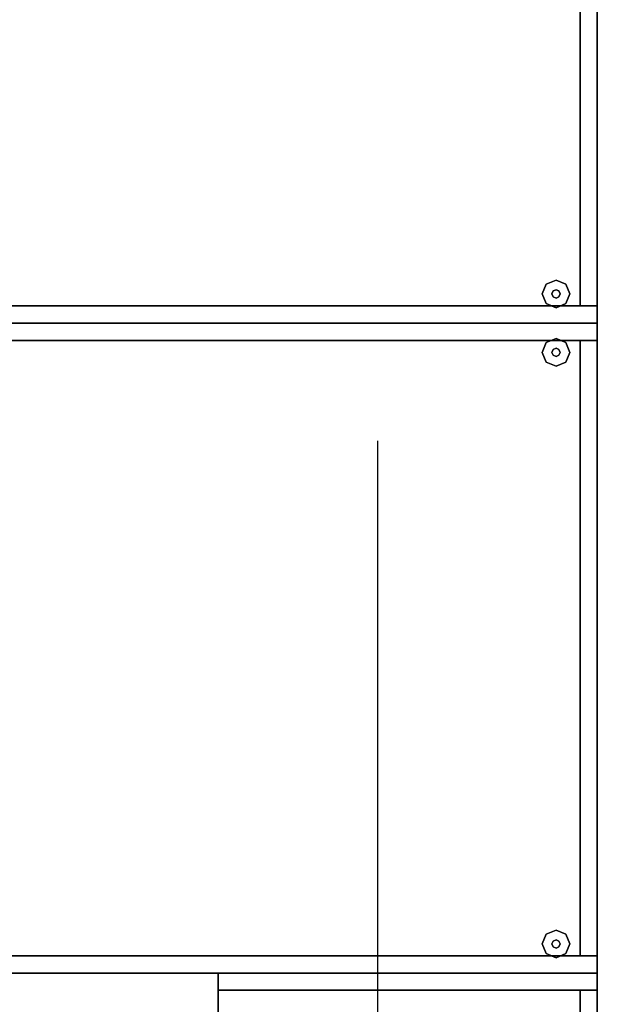
# Model space of a CAD drawing. Extents: x 179633 to 297467, y -88639 to 1569.
# Drawn here: x 206244 to 206777, y -41714 to -40805 of the extents above; entities that cross this region are included whole.
import ezdxf

# ---------------------------------------------------------------- set-up
doc = ezdxf.new("R2010")
doc.units = 0
doc.linetypes.add('PHANTOM2', pattern=[1.25, 0.625, -0.125, 0.125, -0.125, 0.125, -0.125])
doc.layers.get('0').update_dxf_attribs({"linetype": 'CONTINUOUS'})
doc.layers.get('DEFPOINTS').update_dxf_attribs({"linetype": 'CONTINUOUS'})
for name, color, linetype in [('AGR', 4, 'PHANTOM2'), ('cot', 7, 'CONTINUOUS'), ('MAIN', 7, 'CONTINUOUS'), ('MAIN_ANT-STORAGE', 7, 'CONTINUOUS')]:
    doc.layers.add(name, color=color, linetype=linetype)
doc.styles.add('style2', font='romans.shx')
doc.dimstyles.new('LCP', dxfattribs={"dimtxt": 20, "dimasz": 15, "dimexe": 15, "dimexo": 30, "dimgap": 20, "dimtad": 0, "dimtih": 1, "dimtoh": 1, "dimdsep": 46, "dimtxsty": 'style2', "dimblk": 'DOTSMALL', "dimcen": 2.5, "dimadec": 0, "dimazin": 0, "dimtfac": 1, "dimtmove": 0, "dimatfit": 3, "dimfxl": 0, "dimtolj": 1, "dimtzin": 0, "dimarcsym": 0})

# ---------------------------------------------------------------- blocks, each defined once
blk = doc.blocks.new('N2265FUB')
at = {"layer": 'MAIN', "color": 5, "linetype": 'Continuous'}
blk.add_3dface([(0, 600.01, 1651), (600.01, 600.01, 1651), (600.01, 0, 1651), (0, 0, 1651)], dxfattribs=at)
at = {"layer": 'MAIN', "color": 60, "linetype": 'Continuous'}
for points, invisible_edges in [([(26.99, 561.91, 12.7), (14.29, 561.91, 12.7), (18.01, 570.89, 12.7), (26.99, 574.61, 12.7)], 15), ([(26.99, 574.61, 12.7), (18.01, 570.89, 12.7), (18.01, 570.89), (26.99, 574.61)], 8), ([(26.99, 561.91, 12.7), (26.99, 574.61, 12.7), (35.97, 570.89, 12.7), (39.69, 561.91, 12.7)], 15), ([(35.97, 570.89, 12.7), (26.99, 574.61, 12.7), (26.99, 574.61), (35.97, 570.89)], 8), ([(573.02, 561.91, 12.7), (560.32, 561.91, 12.7), (564.04, 570.89, 12.7), (573.02, 574.61, 12.7)], 15), ([(573.02, 574.61, 12.7), (564.04, 570.89, 12.7), (564.04, 570.89), (573.02, 574.61)], 8), ([(573.02, 561.91, 12.7), (573.02, 574.61, 12.7), (582, 570.89, 12.7), (585.72, 561.91, 12.7)], 15), ([(582, 570.89, 12.7), (573.02, 574.61, 12.7), (573.02, 574.61), (582, 570.89)], 8), ([(18.01, 570.89, 12.7), (14.29, 561.91, 12.7), (14.29, 561.91), (18.01, 570.89)], 8), ([(26.99, 561.91, 22.86), (23.18, 561.91, 22.86), (24.29, 564.6, 22.86), (26.99, 565.72, 22.86)], 15), ([(24.29, 564.6, 22.86), (23.18, 561.91, 22.86), (23.18, 561.91, 12.7), (24.29, 564.6, 12.7)], 8), ([(26.99, 565.72, 22.86), (24.29, 564.6, 22.86), (24.29, 564.6, 12.7), (26.99, 565.72, 12.7)], 8), ([(26.99, 561.91, 22.86), (26.99, 565.72, 22.86), (29.68, 564.6, 22.86), (30.8, 561.91, 22.86)], 15), ([(29.68, 564.6, 22.86), (26.99, 565.72, 22.86), (26.99, 565.72, 12.7), (29.68, 564.6, 12.7)], 8), ([(30.8, 561.91, 22.86), (29.68, 564.6, 22.86), (29.68, 564.6, 12.7), (30.8, 561.91, 12.7)], 8), ([(39.69, 561.91, 12.7), (35.97, 570.89, 12.7), (35.97, 570.89), (39.69, 561.91)], 8), ([(564.04, 570.89, 12.7), (560.32, 561.91, 12.7), (560.32, 561.91), (564.04, 570.89)], 8), ([(573.02, 561.91, 22.86), (569.21, 561.91, 22.86), (570.33, 564.6, 22.86), (573.02, 565.72, 22.86)], 15), ([(570.33, 564.6, 22.86), (569.21, 561.91, 22.86), (569.21, 561.91, 12.7), (570.33, 564.6, 12.7)], 8), ([(573.02, 565.72, 22.86), (570.33, 564.6, 22.86), (570.33, 564.6, 12.7), (573.02, 565.72, 12.7)], 8), ([(573.02, 561.91, 22.86), (573.02, 565.72, 22.86), (575.72, 564.6, 22.86), (576.83, 561.91, 22.86)], 15), ([(575.72, 564.6, 22.86), (573.02, 565.72, 22.86), (573.02, 565.72, 12.7), (575.72, 564.6, 12.7)], 8), ([(576.83, 561.91, 22.86), (575.72, 564.6, 22.86), (575.72, 564.6, 12.7), (576.83, 561.91, 12.7)], 8), ([(585.72, 561.91, 12.7), (582, 570.89, 12.7), (582, 570.89), (585.72, 561.91)], 8), ([(26.99, 561.91, 12.7), (26.99, 549.21, 12.7), (18.01, 552.93, 12.7), (14.29, 561.91, 12.7)], 15), ([(14.29, 561.91, 12.7), (18.01, 552.93, 12.7), (18.01, 552.93), (14.29, 561.91)], 8), ([(26.99, 561.91, 22.86), (26.99, 558.1, 22.86), (24.29, 559.21, 22.86), (23.18, 561.91, 22.86)], 15), ([(23.18, 561.91, 22.86), (24.29, 559.21, 22.86), (24.29, 559.21, 12.7), (23.18, 561.91, 12.7)], 8), ([(24.29, 559.21, 22.86), (26.99, 558.1, 22.86), (26.99, 558.1, 12.7), (24.29, 559.21, 12.7)], 8), ([(26.99, 561.91, 12.7), (39.69, 561.91, 12.7), (35.97, 552.93, 12.7), (26.99, 549.21, 12.7)], 15), ([(26.99, 561.91, 22.86), (30.8, 561.91, 22.86), (29.68, 559.21, 22.86), (26.99, 558.1, 22.86)], 15), ([(26.99, 558.1, 22.86), (29.68, 559.21, 22.86), (29.68, 559.21, 12.7), (26.99, 558.1, 12.7)], 8), ([(29.68, 559.21, 22.86), (30.8, 561.91, 22.86), (30.8, 561.91, 12.7), (29.68, 559.21, 12.7)], 8), ([(35.97, 552.93, 12.7), (39.69, 561.91, 12.7), (39.69, 561.91), (35.97, 552.93)], 8), ([(573.02, 561.91, 12.7), (573.02, 549.21, 12.7), (564.04, 552.93, 12.7), (560.32, 561.91, 12.7)], 15), ([(560.32, 561.91, 12.7), (564.04, 552.93, 12.7), (564.04, 552.93), (560.32, 561.91)], 8), ([(573.02, 561.91, 22.86), (573.02, 558.1, 22.86), (570.33, 559.21, 22.86), (569.21, 561.91, 22.86)], 15), ([(569.21, 561.91, 22.86), (570.33, 559.21, 22.86), (570.33, 559.21, 12.7), (569.21, 561.91, 12.7)], 8), ([(570.33, 559.21, 22.86), (573.02, 558.1, 22.86), (573.02, 558.1, 12.7), (570.33, 559.21, 12.7)], 8), ([(573.02, 561.91, 12.7), (585.72, 561.91, 12.7), (582, 552.93, 12.7), (573.02, 549.21, 12.7)], 15), ([(573.02, 561.91, 22.86), (576.83, 561.91, 22.86), (575.72, 559.21, 22.86), (573.02, 558.1, 22.86)], 15), ([(573.02, 558.1, 22.86), (575.72, 559.21, 22.86), (575.72, 559.21, 12.7), (573.02, 558.1, 12.7)], 8), ([(575.72, 559.21, 22.86), (576.83, 561.91, 22.86), (576.83, 561.91, 12.7), (575.72, 559.21, 12.7)], 8), ([(582, 552.93, 12.7), (585.72, 561.91, 12.7), (585.72, 561.91), (582, 552.93)], 8), ([(18.01, 552.93, 12.7), (26.99, 549.21, 12.7), (26.99, 549.21), (18.01, 552.93)], 8), ([(26.99, 549.21, 12.7), (35.97, 552.93, 12.7), (35.97, 552.93), (26.99, 549.21)], 8), ([(564.04, 552.93, 12.7), (573.02, 549.21, 12.7), (573.02, 549.21), (564.04, 552.93)], 8), ([(573.02, 549.21, 12.7), (582, 552.93, 12.7), (582, 552.93), (573.02, 549.21)], 8)]:
    blk.add_3dface(points, dxfattribs=dict(at, invisible_edges=invisible_edges))
at = {"layer": 'MAIN_ANT-STORAGE', "color": 5, "linetype": 'Continuous'}
for points in [[(0, 600.01, 1651), (15.87, 600.01, 1651), (15.87, 21.72, 1651), (0, 21.72, 1651)], [(15.87, 600.01, 19.05), (15.87, 600.01, 1651), (0, 600.01, 1651), (0, 600.01, 19.05)], [(0, 600.01, 19.05), (0, 600.01, 1651), (0, 21.72, 1651), (0, 21.72, 19.05)], [(15.87, 21.72, 19.05), (15.87, 21.72, 1651), (15.87, 600.01, 1651), (15.87, 600.01, 19.05)], [(15.87, 600.01, 1651), (584.13, 600.01, 1651), (584.13, 584.13, 1651), (15.87, 584.13, 1651)], [(584.13, 600.01, 19.05), (584.13, 600.01, 1651), (15.87, 600.01, 1651), (15.87, 600.01, 19.05)], [(15.87, 600.01, 19.05), (15.87, 600.01, 1651), (15.87, 584.13, 1651), (15.87, 584.13, 19.05)], [(15.87, 600.01, 19.05), (15.87, 584.13, 19.05), (584.13, 584.13, 19.05), (584.13, 600.01, 19.05)], [(584.13, 600.01, 1651), (600.01, 600.01, 1651), (600.01, 21.72, 1651), (584.13, 21.72, 1651)], [(600.01, 600.01, 19.05), (600.01, 600.01, 1651), (584.13, 600.01, 1651), (584.13, 600.01, 19.05)], [(584.13, 600.01, 19.05), (584.13, 600.01, 1651), (584.13, 21.72, 1651), (584.13, 21.72, 19.05)], [(584.13, 600.01, 19.05), (584.13, 21.72, 19.05), (600.01, 21.72, 19.05), (600.01, 600.01, 19.05)], [(584.13, 584.13, 19.05), (584.13, 584.13, 1651), (584.13, 600.01, 1651), (584.13, 600.01, 19.05)], [(600.01, 21.72, 19.05), (600.01, 21.72, 1651), (600.01, 600.01, 1651), (600.01, 600.01, 19.05)], [(15.87, 584.13, 19.05), (15.87, 584.13, 1651), (584.13, 584.13, 1651), (584.13, 584.13, 19.05)]]:
    blk.add_3dface(points, dxfattribs=at)
blk = doc.blocks.new('N2465LFB')
at = {"layer": 'MAIN', "color": 5, "linetype": 'Continuous'}
blk.add_3dface([(0, 600.01, 1651), (900.01, 600.01, 1651), (900.01, 0, 1651), (0, 0, 1651)], dxfattribs=at)
at = {"layer": 'MAIN', "color": 60, "linetype": 'Continuous'}
for points, invisible_edges in [([(873.03, 561.91, 12.7), (860.33, 561.91, 12.7), (864.05, 570.89, 12.7), (873.03, 574.61, 12.7)], 15), ([(873.03, 574.61, 12.7), (864.05, 570.89, 12.7), (864.05, 570.89), (873.03, 574.61)], 8), ([(873.03, 561.91, 12.7), (873.03, 574.61, 12.7), (882.01, 570.89, 12.7), (885.73, 561.91, 12.7)], 15), ([(882.01, 570.89, 12.7), (873.03, 574.61, 12.7), (873.03, 574.61), (882.01, 570.89)], 8), ([(864.05, 570.89, 12.7), (860.33, 561.91, 12.7), (860.33, 561.91), (864.05, 570.89)], 8), ([(873.03, 561.91, 22.86), (869.22, 561.91, 22.86), (870.33, 564.6, 22.86), (873.03, 565.72, 22.86)], 15), ([(870.33, 564.6, 22.86), (869.22, 561.91, 22.86), (869.22, 561.91, 12.7), (870.33, 564.6, 12.7)], 8), ([(873.03, 565.72, 22.86), (870.33, 564.6, 22.86), (870.33, 564.6, 12.7), (873.03, 565.72, 12.7)], 8), ([(873.03, 561.91, 22.86), (873.03, 565.72, 22.86), (875.72, 564.6, 22.86), (876.84, 561.91, 22.86)], 15), ([(875.72, 564.6, 22.86), (873.03, 565.72, 22.86), (873.03, 565.72, 12.7), (875.72, 564.6, 12.7)], 8), ([(876.84, 561.91, 22.86), (875.72, 564.6, 22.86), (875.72, 564.6, 12.7), (876.84, 561.91, 12.7)], 8), ([(885.73, 561.91, 12.7), (882.01, 570.89, 12.7), (882.01, 570.89), (885.73, 561.91)], 8), ([(873.03, 561.91, 12.7), (873.03, 549.21, 12.7), (864.05, 552.93, 12.7), (860.33, 561.91, 12.7)], 15), ([(860.33, 561.91, 12.7), (864.05, 552.93, 12.7), (864.05, 552.93), (860.33, 561.91)], 8), ([(873.03, 561.91, 22.86), (873.03, 558.1, 22.86), (870.33, 559.21, 22.86), (869.22, 561.91, 22.86)], 15), ([(869.22, 561.91, 22.86), (870.33, 559.21, 22.86), (870.33, 559.21, 12.7), (869.22, 561.91, 12.7)], 8), ([(870.33, 559.21, 22.86), (873.03, 558.1, 22.86), (873.03, 558.1, 12.7), (870.33, 559.21, 12.7)], 8), ([(873.03, 561.91, 12.7), (885.73, 561.91, 12.7), (882.01, 552.93, 12.7), (873.03, 549.21, 12.7)], 15), ([(873.03, 561.91, 22.86), (876.84, 561.91, 22.86), (875.72, 559.21, 22.86), (873.03, 558.1, 22.86)], 15), ([(873.03, 558.1, 22.86), (875.72, 559.21, 22.86), (875.72, 559.21, 12.7), (873.03, 558.1, 12.7)], 8), ([(875.72, 559.21, 22.86), (876.84, 561.91, 22.86), (876.84, 561.91, 12.7), (875.72, 559.21, 12.7)], 8), ([(882.01, 552.93, 12.7), (885.73, 561.91, 12.7), (885.73, 561.91), (882.01, 552.93)], 8), ([(864.05, 552.93, 12.7), (873.03, 549.21, 12.7), (873.03, 549.21), (864.05, 552.93)], 8), ([(873.03, 549.21, 12.7), (882.01, 552.93, 12.7), (882.01, 552.93), (873.03, 549.21)], 8)]:
    blk.add_3dface(points, dxfattribs=dict(at, invisible_edges=invisible_edges))
at = {"layer": 'MAIN_ANT-STORAGE', "color": 5, "linetype": 'Continuous'}
for points in [[(15.87, 600.01, 1651), (884.14, 600.01, 1651), (884.14, 584.13, 1651), (15.87, 584.13, 1651)], [(884.14, 600.01, 19.05), (884.14, 600.01, 1651), (15.87, 600.01, 1651), (15.87, 600.01, 19.05)], [(15.87, 600.01, 19.05), (15.87, 584.13, 19.05), (884.14, 584.13, 19.05), (884.14, 600.01, 19.05)], [(884.14, 600.01, 1651), (900.01, 600.01, 1651), (900.01, 21.72, 1651), (884.14, 21.72, 1651)], [(900.01, 600.01, 19.05), (900.01, 600.01, 1651), (884.14, 600.01, 1651), (884.14, 600.01, 19.05)], [(884.14, 600.01, 19.05), (884.14, 600.01, 1651), (884.14, 21.72, 1651), (884.14, 21.72, 19.05)], [(884.14, 600.01, 19.05), (884.14, 21.72, 19.05), (900.01, 21.72, 19.05), (900.01, 600.01, 19.05)], [(884.14, 584.13, 19.05), (884.14, 584.13, 1651), (884.14, 600.01, 1651), (884.14, 600.01, 19.05)], [(900.01, 21.72, 19.05), (900.01, 21.72, 1651), (900.01, 600.01, 1651), (900.01, 600.01, 19.05)], [(15.87, 584.13, 19.05), (15.87, 584.13, 1651), (884.14, 584.13, 1651), (884.14, 584.13, 19.05)]]:
    blk.add_3dface(points, dxfattribs=at)
blk = doc.blocks.new('NB366514')
at = {"layer": 'MAIN', "color": 5, "linetype": 'Continuous'}
for points in [[(0, 350, 1670.05), (15.87, 350, 1670.05), (15.87, 0, 1670.05), (0, 0, 1670.05)], [(15.87, 350, 19.05), (15.87, 350, 1670.05), (0, 350, 1670.05), (0, 350, 19.05)], [(0, 350, 19.05), (0, 350, 1670.05), (0, 0, 1670.05), (0, 0, 19.05)], [(15.87, 0, 19.05), (15.87, 0, 1670.05), (15.87, 350, 1670.05), (15.87, 350, 19.05)], [(15.87, 350, 1670.05), (884.14, 350, 1670.05), (884.14, 334.12, 1670.05), (15.87, 334.12, 1670.05)], [(884.14, 350, 19.05), (884.14, 350, 1670.05), (15.87, 350, 1670.05), (15.87, 350, 19.05)], [(15.87, 350, 19.05), (15.87, 350, 1670.05), (15.87, 334.12, 1670.05), (15.87, 334.12, 19.05)], [(15.87, 350, 19.05), (15.87, 334.12, 19.05), (884.14, 334.12, 19.05), (884.14, 350, 19.05)], [(884.14, 350, 1670.05), (900.01, 350, 1670.05), (900.01, 0, 1670.05), (884.14, 0, 1670.05)], [(900.01, 350, 19.05), (900.01, 350, 1670.05), (884.14, 350, 1670.05), (884.14, 350, 19.05)], [(884.14, 350, 19.05), (884.14, 350, 1670.05), (884.14, 0, 1670.05), (884.14, 0, 19.05)], [(884.14, 350, 19.05), (884.14, 0, 19.05), (900.01, 0, 19.05), (900.01, 350, 19.05)], [(884.14, 334.12, 19.05), (884.14, 334.12, 1670.05), (884.14, 350, 1670.05), (884.14, 350, 19.05)], [(900.01, 0, 19.05), (900.01, 0, 1670.05), (900.01, 350, 1670.05), (900.01, 350, 19.05)], [(15.87, 334.12, 365.12), (884.14, 334.12, 365.12), (884.14, 0, 365.12), (15.87, 0, 365.12)], [(884.14, 334.12, 349.25), (884.14, 334.12, 365.12), (15.87, 334.12, 365.12), (15.87, 334.12, 349.25)], [(15.87, 334.12, 349.25), (15.87, 334.12, 365.12), (15.87, 0, 365.12), (15.87, 0, 349.25)], [(15.87, 334.12, 695.32), (884.14, 334.12, 695.32), (884.14, 0, 695.32), (15.87, 0, 695.32)], [(884.14, 334.12, 679.45), (884.14, 334.12, 695.32), (15.87, 334.12, 695.32), (15.87, 334.12, 679.45)], [(15.87, 334.12, 679.45), (15.87, 334.12, 695.32), (15.87, 0, 695.32), (15.87, 0, 679.45)], [(15.87, 334.12, 1025.52), (884.14, 334.12, 1025.52), (884.14, 0, 1025.52), (15.87, 0, 1025.52)], [(884.14, 334.12, 1009.65), (884.14, 334.12, 1025.52), (15.87, 334.12, 1025.52), (15.87, 334.12, 1009.65)], [(15.87, 334.12, 1009.65), (15.87, 334.12, 1025.52), (15.87, 0, 1025.52), (15.87, 0, 1009.65)], [(15.87, 334.12, 1355.72), (884.14, 334.12, 1355.72), (884.14, 0, 1355.72), (15.87, 0, 1355.72)], [(884.14, 334.12, 1339.85), (884.14, 334.12, 1355.72), (15.87, 334.12, 1355.72), (15.87, 334.12, 1339.85)], [(15.87, 334.12, 1339.85), (15.87, 334.12, 1355.72), (15.87, 0, 1355.72), (15.87, 0, 1339.85)], [(15.87, 334.12, 1670.05), (884.14, 334.12, 1670.05), (884.14, 0, 1670.05), (15.87, 0, 1670.05)], [(884.14, 334.12, 1654.18), (884.14, 334.12, 1670.05), (15.87, 334.12, 1670.05), (15.87, 334.12, 1654.18)], [(15.87, 334.12, 1654.18), (15.87, 334.12, 1670.05), (15.87, 0, 1670.05), (15.87, 0, 1654.18)], [(15.87, 334.12, 34.93), (884.14, 334.12, 34.93), (884.14, 0, 34.93), (15.87, 0, 34.93)], [(884.14, 334.12, 19.05), (884.14, 334.12, 34.93), (15.87, 334.12, 34.93), (15.87, 334.12, 19.05)], [(15.87, 334.12, 19.05), (15.87, 334.12, 34.93), (15.87, 0, 34.93), (15.87, 0, 19.05)], [(15.87, 334.12, 19.05), (15.87, 334.12, 1670.05), (884.14, 334.12, 1670.05), (884.14, 334.12, 19.05)], [(884.14, 0, 349.25), (884.14, 0, 365.12), (884.14, 334.12, 365.12), (884.14, 334.12, 349.25)], [(884.14, 0, 679.45), (884.14, 0, 695.32), (884.14, 334.12, 695.32), (884.14, 334.12, 679.45)], [(884.14, 0, 1009.65), (884.14, 0, 1025.52), (884.14, 334.12, 1025.52), (884.14, 334.12, 1009.65)], [(884.14, 0, 1339.85), (884.14, 0, 1355.72), (884.14, 334.12, 1355.72), (884.14, 334.12, 1339.85)], [(884.14, 0, 1654.18), (884.14, 0, 1670.05), (884.14, 334.12, 1670.05), (884.14, 334.12, 1654.18)], [(884.14, 0, 19.05), (884.14, 0, 34.93), (884.14, 334.12, 34.93), (884.14, 334.12, 19.05)], [(0, 0, 19.05), (0, 0, 1670.05), (15.87, 0, 1670.05), (15.87, 0, 19.05)], [(15.87, 0, 349.25), (15.87, 0, 365.12), (884.14, 0, 365.12), (884.14, 0, 349.25)], [(15.87, 0, 679.45), (15.87, 0, 695.32), (884.14, 0, 695.32), (884.14, 0, 679.45)], [(15.87, 0, 1009.65), (15.87, 0, 1025.52), (884.14, 0, 1025.52), (884.14, 0, 1009.65)], [(15.87, 0, 1339.85), (15.87, 0, 1355.72), (884.14, 0, 1355.72), (884.14, 0, 1339.85)], [(15.87, 0, 1654.18), (15.87, 0, 1670.05), (884.14, 0, 1670.05), (884.14, 0, 1654.18)], [(15.87, 0, 19.05), (15.87, 0, 34.93), (884.14, 0, 34.93), (884.14, 0, 19.05)], [(884.14, 0, 19.05), (884.14, 0, 1670.05), (900.01, 0, 1670.05), (900.01, 0, 19.05)]]:
    blk.add_3dface(points, dxfattribs=at)
blk = doc.blocks.new('_DotSmall')
at = {"color": 0, "linetype": 'ByBlock', "const_width": 0.5}
blk.add_lwpolyline([(-0.0625, 0, 1), (0.0625, 0, 1)], format="xyb", close=True, dxfattribs=at)
blk = doc.blocks.new('*D151')
at = {"layer": 'cot', "color": 0, "lineweight": -2}
for p, q in [((206397.48, -41685.36), (205936.29, -41685.36)), ((205951.29, -41685.36), (205951.29, -42050.36)), ((205951.29, -42585.37), (205951.29, -42220.36)), ((206397.48, -42585.37), (205936.29, -42585.37))]:
    blk.add_line(p, q, dxfattribs=at)
at = {"layer": 'DEFPOINTS', "color": 0}
for p in [(205951.29, -41685.36), (206427.48, -41685.36, 19.05), (206427.48, -42585.37, 19.05)]:
    blk.add_point(p, dxfattribs=at)
at = {"layer": 'cot', "color": 0, "lineweight": -2, "xscale": 35, "yscale": 35, "zscale": 35}
for p, rotation in [((205951.29, -41685.36), 90), ((205951.29, -42585.37), 270)]:
    blk.add_blockref('_DotSmall', p, dxfattribs=dict(at, rotation=rotation))
at = {"layer": 'cot', "color": 0, "insert": (205951.29, -42135.36), "char_height": 100, "attachment_point": 5, "style": 'style2'}
blk.add_mtext('\\A1;900mm', dxfattribs=at)

msp = doc.modelspace()

# ---------------------------------------------------------------- linework, layer by layer
at = {"layer": 'AGR', "ltscale": 5000}
msp.add_line((206574.884, -64318.947), (206574.884, -27148.947), dxfattribs=at)

# ---------------------------------------------------------------- block references
at = {"layer": 'MAIN_ANT-STORAGE', "color": 1, "linetype": 'Continuous', "rotation": 270}
for name, p in [('N2465LFB', (206177.46, -40185.378)), ('N2265FUB', (206177.46, -41085.392))]:
    msp.add_blockref(name, p, dxfattribs=at)
at = {"layer": 'MAIN_ANT-STORAGE', "color": 1, "linetype": 'Continuous', "xscale": -1, "rotation": 270}
msp.add_blockref('NB366514', (206427.481, -42585.371), dxfattribs=at)

# ---------------------------------------------------------------- dimensions: what is measured, and where the dimension line sits
at = {"layer": 'cot'}
dim = msp.add_linear_dim(base=(205951.292, -41685.358), p1=(206427.481, -42585.371, 19.05), p2=(206427.481, -41685.358, 19.05), angle=90, dimstyle='LCP', override={"dimtxt": 100, "dimasz": 35, "dimgap": 35, "dimdec": 0, "dimpost": 'mm'}, dxfattribs=at)
dim.commit()
dim.dimension.update_dxf_attribs({"geometry": '*D151', "text_midpoint": (205951.292, -42135.364)})

doc.saveas('drawing.dxf')
